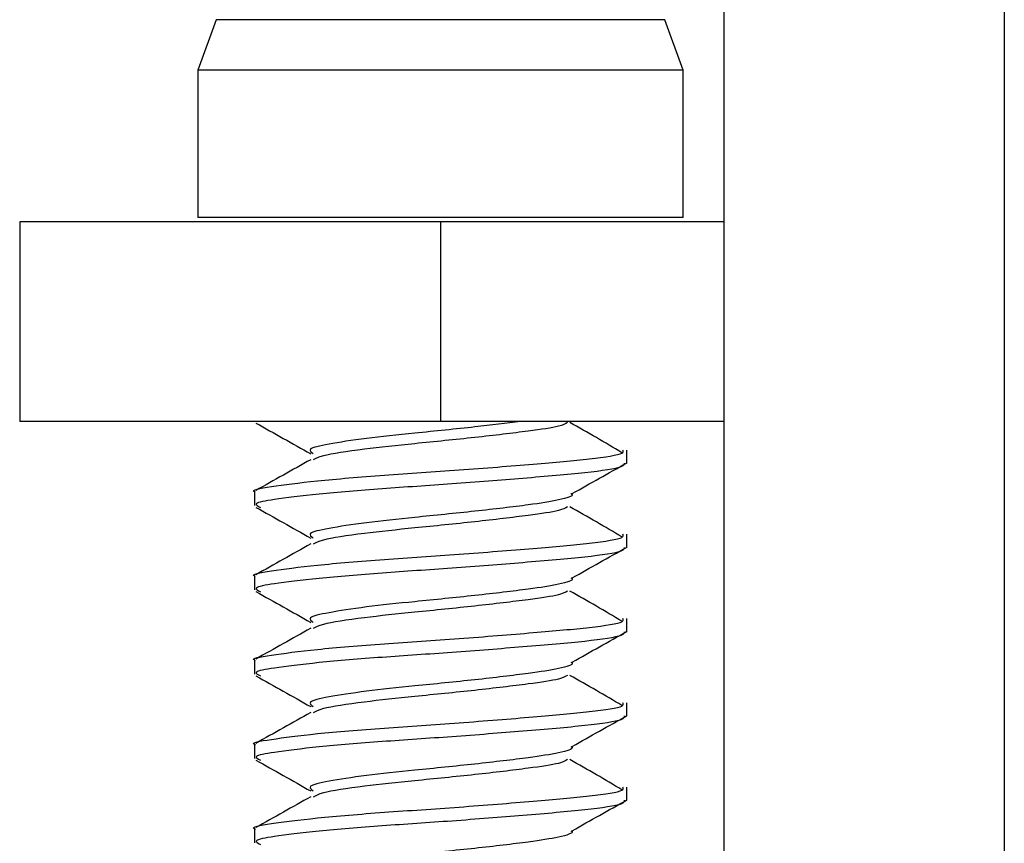
# Model space of a CAD drawing. Units: inches. Extents: x 0.6 to 16.6, y 0.4 to 10.6.
# Drawn here: x 8.6 to 8.7, y 6.4 to 6.5 of the extents above; entities that cross this region are included whole.
import ezdxf

# ---------------------------------------------------------------- set-up
doc = ezdxf.new("R2010")
doc.units = ezdxf.units.IN
doc.header["$MEASUREMENT"] = 0

msp = doc.modelspace()

# ---------------------------------------------------------------- linework, layer by layer
at = {"color": 7, "linetype": 'Continuous', "lineweight": 25}
for p, q in [((8.67443946, 6.86534425), (8.67443946, 6.24865675)), ((8.69393946, 6.86534425), (8.69393946, 6.24865675)), ((8.63915654, 6.46934425), (8.63787696, 6.46582862)), ((8.66915789, 6.46934425), (8.63915654, 6.46934425)), ((8.67034738, 6.46934425), (8.66915789, 6.46934425)), ((8.67162696, 6.46582862), (8.67034738, 6.46934425)), ((8.63787696, 6.46582862), (8.63787696, 6.4556005)), ((8.67162696, 6.46582862), (8.63787696, 6.46582862)), ((8.67162696, 6.4556005), (8.67162696, 6.46582862)), ((8.62550196, 6.45528175), (8.62550196, 6.44140675)), ((8.65475196, 6.45528175), (8.62550196, 6.45528175)), ((8.65475196, 6.45528175), (8.65475196, 6.44140675)), ((8.67443946, 6.45528175), (8.65475196, 6.45528175)), ((8.65475196, 6.44140675), (8.62550196, 6.44140675)), ((8.67443946, 6.44140675), (8.65475196, 6.44140675)), ((8.6676925, 6.43848995), (8.6676925, 6.43942364)), ((8.6418175, 6.43649784), (8.6418175, 6.43555966)), ((8.6676925, 6.43263057), (8.6676925, 6.43356426)), ((8.6418175, 6.43063847), (8.6418175, 6.42970028)), ((8.6676925, 6.4267712), (8.6676925, 6.42770489)), ((8.6418175, 6.42477909), (8.6418175, 6.42384091)), ((8.6676925, 6.42091182), (8.6676925, 6.42184551)), ((8.6418175, 6.41891972), (8.6418175, 6.41798153)), ((8.6676925, 6.41505245), (8.6676925, 6.41598614)), ((8.6418175, 6.41306034), (8.6418175, 6.41212216))]:
    msp.add_line(p, q, dxfattribs=at)
at = {"color": 8, "linetype": 'Continuous', "lineweight": 25}
msp.add_line((8.67162696, 6.4556005), (8.63787696, 6.4556005), dxfattribs=at)
at = {"color": 7, "linetype": 'Continuous', "lineweight": 25}
for points, knots in [([(8.66032813, 6.44140675), (8.65930479, 6.4412799), (8.65710356, 6.44100704), (8.65307288, 6.44061196), (8.64943072, 6.44023829), (8.64685034, 6.43982556), (8.64544362, 6.43950899), (8.64575885, 6.43927119), (8.64590255, 6.43916278)], [0, 0, 0, 0, 0.16621366, 0.35752802, 0.52462068, 0.69653513, 0.86165828, 1, 1, 1, 1]), ([(8.64192222, 6.44129914), (8.64255552, 6.44094487), (8.64382669, 6.44023377), (8.64509649, 6.43951859), (8.64573366, 6.43915972)], [0, 0, 0, 0, 0.49820926, 1, 1, 1, 1]), ([(8.66358584, 6.44133649), (8.66342854, 6.44124844), (8.66304611, 6.44103439), (8.66080694, 6.44072189), (8.6572551, 6.44029147), (8.65301144, 6.43987527), (8.64918196, 6.43947159), (8.64647774, 6.43906235), (8.6460715, 6.4388281), (8.64590785, 6.43873373)], [0, 0, 0, 0, 0.09579776, 0.23289491, 0.39907805, 0.56357004, 0.71428056, 0.88489591, 1, 1, 1, 1]), ([(8.66736497, 6.43924091), (8.66677644, 6.4395892), (8.66559194, 6.4402902), (8.66436086, 6.44098628), (8.66374145, 6.44133651)], [0, 0, 0, 0, 0.49685959, 1, 1, 1, 1]), ([(8.64188483, 6.43649784), (8.64186263, 6.4365065), (8.64150428, 6.43664629), (8.64284642, 6.43687794), (8.64590803, 6.43728376), (8.6507155, 6.43767981), (8.65613529, 6.43803254), (8.66133664, 6.43845602), (8.66535206, 6.43880716), (8.66757749, 6.43914742), (8.66745752, 6.43935127), (8.66741493, 6.43942364)], [0, 0, 0, 0, 0.00850612, 0.13732639, 0.27012481, 0.40246591, 0.5316081, 0.66563443, 0.79474069, 0.92712907, 1, 1, 1, 1]), ([(8.64572949, 6.43875167), (8.64509634, 6.43839586), (8.64382144, 6.43767939), (8.64254686, 6.43696642), (8.64190526, 6.43660753)], [0, 0, 0, 0, 0.49662351, 1, 1, 1, 1]), ([(8.66750982, 6.43851234), (8.66751462, 6.43842531), (8.66752711, 6.438199), (8.66506898, 6.43783845), (8.66076886, 6.43747304), (8.65563536, 6.43706191), (8.65056375, 6.43673328), (8.64608685, 6.43636086), (8.6431567, 6.4359947), (8.64164093, 6.43572194), (8.64205777, 6.43552538), (8.64224983, 6.43543481)], [0, 0, 0, 0, 0.08260308, 0.21478175, 0.34492772, 0.46504707, 0.58046751, 0.69914355, 0.81849706, 0.91637365, 1, 1, 1, 1]), ([(8.66391163, 6.43639747), (8.66454026, 6.43675292), (8.66579411, 6.4374619), (8.66705815, 6.43816531), (8.66768846, 6.43851606)], [0, 0, 0, 0, 0.50136046, 1, 1, 1, 1]), ([(8.66381654, 6.43639579), (8.66384711, 6.4363761), (8.66406446, 6.43623609), (8.66311221, 6.43594226), (8.66087209, 6.4355955), (8.65723282, 6.43516465), (8.65309092, 6.43475336), (8.649426, 6.43437871), (8.64685157, 6.43396624), (8.64544343, 6.43364962), (8.64575878, 6.43341185), (8.64590252, 6.43330347)], [0, 0, 0, 0, 0.01969193, 0.14001147, 0.25558523, 0.39567866, 0.53434644, 0.65545793, 0.78006434, 0.8997483, 1, 1, 1, 1]), ([(8.64192222, 6.43543976), (8.64255541, 6.43508557), (8.64382655, 6.43437451), (8.64509637, 6.43365929), (8.64573366, 6.43330034)], [0, 0, 0, 0, 0.49812743, 1, 1, 1, 1]), ([(8.663586, 6.43547718), (8.66342867, 6.43538911), (8.66304622, 6.43517504), (8.66080695, 6.43486251), (8.6572551, 6.4344321), (8.65301144, 6.4340159), (8.64918197, 6.43361221), (8.64647785, 6.433203), (8.64607163, 6.43296877), (8.645908, 6.43287442)], [0, 0, 0, 0, 0.09582266, 0.23291972, 0.39910275, 0.56359463, 0.71430505, 0.88492029, 1, 1, 1, 1]), ([(8.66736497, 6.43338154), (8.66677671, 6.43372992), (8.66559287, 6.434431), (8.66436112, 6.43512699), (8.66374145, 6.43547713)], [0, 0, 0, 0, 0.49691321, 1, 1, 1, 1]), ([(8.64188483, 6.43063847), (8.64186263, 6.43064713), (8.64150428, 6.43078692), (8.64284642, 6.43101857), (8.64590803, 6.43142439), (8.6507155, 6.43182043), (8.65613529, 6.43217316), (8.66133664, 6.43259664), (8.66535206, 6.43294778), (8.66757749, 6.43328805), (8.66745752, 6.43349189), (8.66741493, 6.43356426)], [0, 0, 0, 0, 0.008506124, 0.137326393, 0.270124815, 0.402465913, 0.531608099, 0.66563443, 0.794740688, 0.927129066, 1, 1, 1, 1]), ([(8.66750983, 6.43265298), (8.66751463, 6.43256594), (8.66752713, 6.43233963), (8.66506898, 6.43197908), (8.66076886, 6.43161366), (8.65563536, 6.43120253), (8.65056375, 6.4308739), (8.64608685, 6.43050148), (8.64315671, 6.43013532), (8.64164095, 6.42986258), (8.64205777, 6.42966602), (8.6422498, 6.42957546)], [0, 0, 0, 0, 0.0826074, 0.21478651, 0.34493292, 0.46505267, 0.58047349, 0.69914993, 0.81850383, 0.91638075, 1, 1, 1, 1]), ([(8.64572949, 6.43289229), (8.64509645, 6.43253654), (8.64382153, 6.43182007), (8.64254697, 6.43110711), (8.64190526, 6.43074815)], [0, 0, 0, 0, 0.49653054, 1, 1, 1, 1]), ([(8.66391163, 6.43053809), (8.6645402, 6.43089363), (8.66579381, 6.43160269), (8.6670581, 6.43230601), (8.66768846, 6.43265668)], [0, 0, 0, 0, 0.50141305, 1, 1, 1, 1]), ([(8.66381646, 6.43053648), (8.66384706, 6.43051677), (8.66406448, 6.43037674), (8.66311223, 6.43008288), (8.66087208, 6.42973613), (8.65723282, 6.42930527), (8.65309093, 6.42889399), (8.649426, 6.42851933), (8.64685158, 6.42810686), (8.64544348, 6.42779027), (8.64575878, 6.42755252), (8.64590248, 6.42744416)], [0, 0, 0, 0, 0.01971347, 0.1400329, 0.25560655, 0.39569986, 0.5343675, 0.65547889, 0.78008518, 0.89976903, 1, 1, 1, 1]), ([(8.64192222, 6.42958039), (8.64255529, 6.42922627), (8.6438264, 6.42851524), (8.64509625, 6.42779999), (8.64573366, 6.42744097)], [0, 0, 0, 0, 0.4980457, 1, 1, 1, 1]), ([(8.66358617, 6.42961787), (8.6634288, 6.42952978), (8.66304633, 6.42931569), (8.66080696, 6.42900314), (8.6572551, 6.42857272), (8.65301144, 6.42815652), (8.64918198, 6.42775284), (8.64647796, 6.42734365), (8.64607175, 6.42710944), (8.64590815, 6.42701511)], [0, 0, 0, 0, 0.09584757, 0.23294454, 0.39912745, 0.56361922, 0.71432954, 0.88494466, 1, 1, 1, 1]), ([(8.66736497, 6.42752217), (8.66677697, 6.42787063), (8.66559379, 6.42857181), (8.66436139, 6.4292677), (8.66374145, 6.42961776)], [0, 0, 0, 0, 0.49696691, 1, 1, 1, 1]), ([(8.64188483, 6.42477909), (8.64186263, 6.42478775), (8.64150428, 6.42492754), (8.64284642, 6.42515919), (8.64590803, 6.42556501), (8.6507155, 6.42596106), (8.65613529, 6.42631379), (8.66133664, 6.42673727), (8.66535206, 6.42708841), (8.66757749, 6.42742867), (8.66745752, 6.42763252), (8.66741493, 6.42770489)], [0, 0, 0, 0, 0.00850612, 0.13732639, 0.27012481, 0.40246591, 0.5316081, 0.66563443, 0.79474069, 0.92712907, 1, 1, 1, 1]), ([(8.64572949, 6.42703292), (8.64509656, 6.42667723), (8.64382163, 6.42596075), (8.64254708, 6.4252478), (8.64190526, 6.42488878)], [0, 0, 0, 0, 0.49643751, 1, 1, 1, 1]), ([(8.66750984, 6.42679362), (8.66751465, 6.42670657), (8.66752714, 6.42648026), (8.66506899, 6.4261197), (8.66076885, 6.42575429), (8.65563536, 6.42534316), (8.65056375, 6.42501453), (8.64608685, 6.42464211), (8.64315672, 6.42427595), (8.64164097, 6.42400321), (8.64205776, 6.42380666), (8.64224977, 6.42371611)], [0, 0, 0, 0, 0.08261173, 0.21479128, 0.34493812, 0.46505827, 0.58047947, 0.6991563, 0.8185106, 0.91638785, 1, 1, 1, 1]), ([(8.66391163, 6.42467872), (8.66454015, 6.42503434), (8.66579351, 6.42574349), (8.66705804, 6.42644672), (8.66768846, 6.42679731)], [0, 0, 0, 0, 0.50146554, 1, 1, 1, 1]), ([(8.66381637, 6.42467717), (8.66384702, 6.42465744), (8.6640645, 6.42451739), (8.66311226, 6.42422351), (8.66087207, 6.42387675), (8.65723283, 6.4234459), (8.65309093, 6.42303461), (8.649426, 6.42265996), (8.64685159, 6.42224749), (8.64544353, 6.42193091), (8.64575878, 6.42169319), (8.64590244, 6.42158485)], [0, 0, 0, 0, 0.019735, 0.14005433, 0.25562787, 0.39572105, 0.53438857, 0.65549984, 0.78010602, 0.89978976, 1, 1, 1, 1]), ([(8.64192222, 6.42372101), (8.64255517, 6.42336697), (8.64382626, 6.42265598), (8.64509614, 6.42194069), (8.64573366, 6.42158159)], [0, 0, 0, 0, 0.49796409, 1, 1, 1, 1]), ([(8.66358633, 6.42375857), (8.66342893, 6.42367045), (8.66304644, 6.42345633), (8.66080697, 6.42314376), (8.65725509, 6.42271335), (8.65301143, 6.42229715), (8.64918199, 6.42189346), (8.64647807, 6.42148429), (8.64607188, 6.4212501), (8.6459083, 6.42115579)], [0, 0, 0, 0, 0.09587248, 0.23296935, 0.39915215, 0.56364381, 0.71435403, 0.88496903, 1, 1, 1, 1]), ([(8.66736498, 6.42166281), (8.66677724, 6.42201135), (8.66559471, 6.42271262), (8.66436165, 6.42340841), (8.66374145, 6.42375838)], [0, 0, 0, 0, 0.4970207, 1, 1, 1, 1]), ([(8.64188483, 6.41891972), (8.64186263, 6.41892838), (8.64150428, 6.41906817), (8.64284642, 6.41929982), (8.64590803, 6.41970564), (8.6507155, 6.42010168), (8.65613529, 6.42045441), (8.66133664, 6.42087789), (8.66535206, 6.42122903), (8.66757749, 6.4215693), (8.66745752, 6.42177314), (8.66741493, 6.42184551)], [0, 0, 0, 0, 0.00850612, 0.13732639, 0.27012481, 0.40246591, 0.5316081, 0.66563443, 0.79474069, 0.92712907, 1, 1, 1, 1]), ([(8.66750985, 6.42093426), (8.66751466, 6.42084721), (8.66752716, 6.42062089), (8.66506899, 6.42026033), (8.66076885, 6.41989491), (8.65563536, 6.41948378), (8.65056375, 6.41915515), (8.64608685, 6.41878273), (8.64315672, 6.41841657), (8.64164099, 6.41814384), (8.64205776, 6.4179473), (8.64224975, 6.41785676)], [0, 0, 0, 0, 0.08261606, 0.21479604, 0.34494332, 0.46506386, 0.58048545, 0.69916268, 0.81851737, 0.91639494, 1, 1, 1, 1]), ([(8.64572949, 6.42117354), (8.64509668, 6.42081792), (8.64382173, 6.42010142), (8.64254719, 6.41938848), (8.64190526, 6.4190294)], [0, 0, 0, 0, 0.49634442, 1, 1, 1, 1]), ([(8.66391163, 6.41881934), (8.66454009, 6.41917504), (8.66579321, 6.41988429), (8.66705799, 6.42058743), (8.66768846, 6.42093793)], [0, 0, 0, 0, 0.50151792, 1, 1, 1, 1]), ([(8.66381629, 6.41881786), (8.66384697, 6.41879811), (8.66406452, 6.41865804), (8.66311228, 6.41836414), (8.66087206, 6.41801738), (8.65723283, 6.41758652), (8.65309093, 6.41717524), (8.649426, 6.41680058), (8.6468516, 6.41638811), (8.64544358, 6.41607156), (8.64575878, 6.41583386), (8.64590241, 6.41572554)], [0, 0, 0, 0, 0.01975653, 0.14007575, 0.25564919, 0.39574224, 0.53440963, 0.65552079, 0.78012686, 0.89981049, 1, 1, 1, 1]), ([(8.64192222, 6.41786164), (8.64255505, 6.41750767), (8.64382611, 6.41679671), (8.64509602, 6.41608139), (8.64573366, 6.41572222)], [0, 0, 0, 0, 0.49788258, 1, 1, 1, 1]), ([(8.66358649, 6.41789926), (8.66342906, 6.41781112), (8.66304654, 6.41759698), (8.66080699, 6.41728439), (8.65725509, 6.41685397), (8.65301143, 6.41643777), (8.649182, 6.41603409), (8.64647819, 6.41562494), (8.646072, 6.41539077), (8.64590845, 6.41529648)], [0, 0, 0, 0, 0.09589739, 0.23299417, 0.39917685, 0.5636684, 0.71437851, 0.8849934, 1, 1, 1, 1]), ([(8.66736498, 6.41580344), (8.6667775, 6.41615206), (8.66559563, 6.41685342), (8.66436192, 6.41754912), (8.66374145, 6.41789901)], [0, 0, 0, 0, 0.49707458, 1, 1, 1, 1]), ([(8.64188483, 6.41306034), (8.64186263, 6.413069), (8.64150428, 6.41320879), (8.64284642, 6.41344044), (8.64590803, 6.41384626), (8.6507155, 6.41424231), (8.65613529, 6.41459504), (8.66133664, 6.41501852), (8.66535206, 6.41536966), (8.66757749, 6.41570992), (8.66745752, 6.41591377), (8.66741493, 6.41598614)], [0, 0, 0, 0, 0.008506124, 0.137326393, 0.270124815, 0.402465913, 0.531608099, 0.66563443, 0.794740688, 0.927129066, 1, 1, 1, 1]), ([(8.66750986, 6.41507489), (8.66751467, 6.41498784), (8.66752718, 6.41476151), (8.66506899, 6.41440095), (8.66076885, 6.41403554), (8.65563536, 6.41362441), (8.65056375, 6.41329578), (8.64608685, 6.41292336), (8.64315673, 6.4125572), (8.64164101, 6.41228447), (8.64205775, 6.41208794), (8.64224972, 6.41199741)], [0, 0, 0, 0, 0.08262038, 0.21480081, 0.34494851, 0.46506946, 0.58049143, 0.69916906, 0.81852415, 0.91640204, 1, 1, 1, 1]), ([(8.64572949, 6.41531417), (8.64509679, 6.4149586), (8.64382183, 6.4142421), (8.6425473, 6.41352917), (8.64190526, 6.41317003)], [0, 0, 0, 0, 0.49625127, 1, 1, 1, 1]), ([(8.66391163, 6.41295997), (8.66454003, 6.41331575), (8.66579291, 6.41402509), (8.66705793, 6.41472814), (8.66768846, 6.41507856)], [0, 0, 0, 0, 0.501570181, 1, 1, 1, 1]), ([(8.6638162, 6.41295855), (8.66384692, 6.41293878), (8.66406453, 6.41279869), (8.66311231, 6.41250476), (8.66087205, 6.412158), (8.65723283, 6.41172715), (8.65309093, 6.41131586), (8.64942599, 6.41094121), (8.64685161, 6.41052874), (8.64544363, 6.4102122), (8.64575878, 6.40997453), (8.64590237, 6.40986623)], [0, 0, 0, 0, 0.01977806, 0.14009717, 0.2556705, 0.39576342, 0.53443069, 0.65554174, 0.78014769, 0.89983121, 1, 1, 1, 1])]:
    msp.add_open_spline(points, degree=3, knots=knots, dxfattribs=at)

doc.saveas('drawing.dxf')
